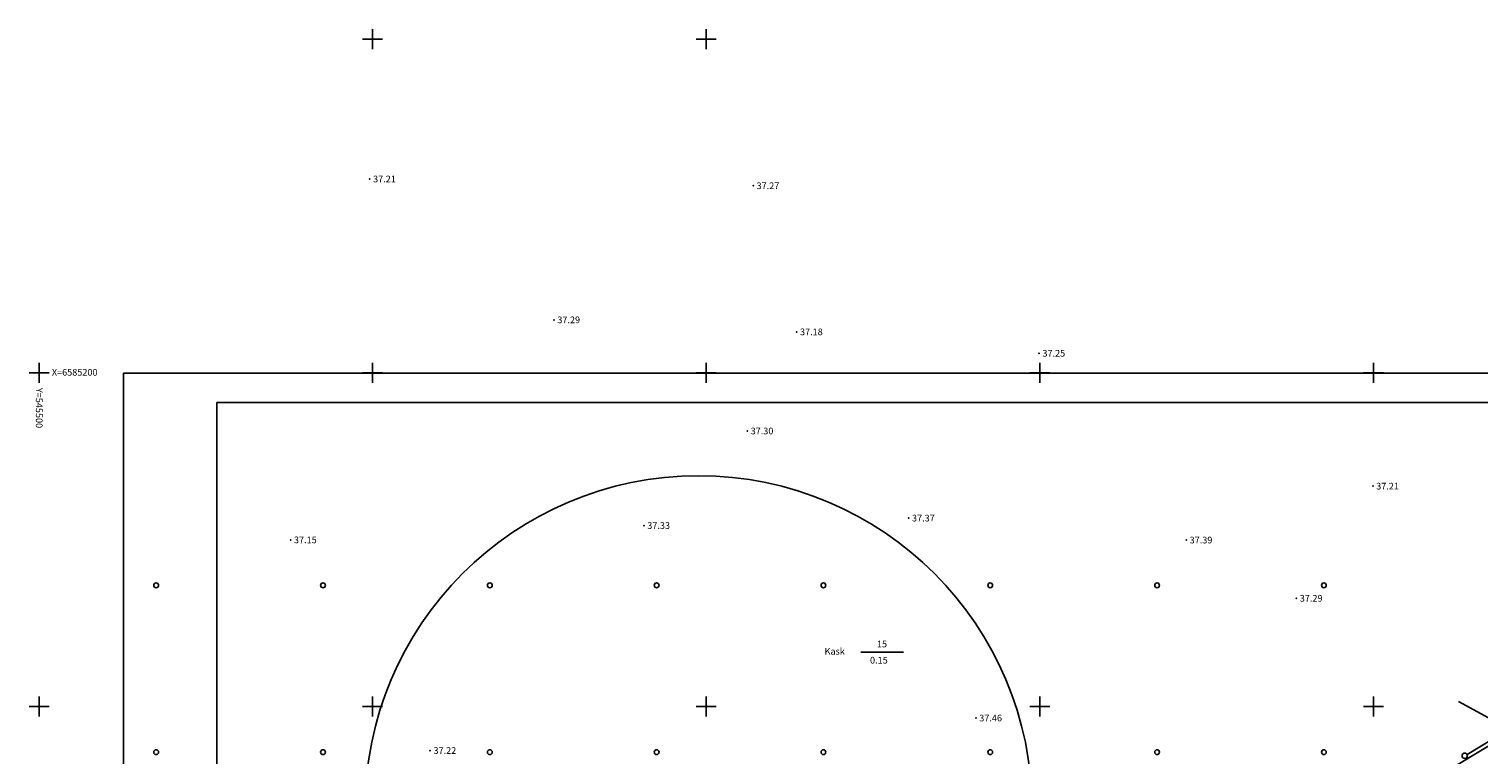
# Model space of a CAD drawing. Extents: x 545448 to 546670, y 6584614 to 6585326.
# Drawn here: x 545498 to 545716, y 6585143 to 6585252 of the extents above; entities that cross this region are included whole.
import ezdxf

# ---------------------------------------------------------------- set-up
doc = ezdxf.new("R2010")
doc.units = 0
doc.header["$LTSCALE"] = 0.5
doc.header["$MEASUREMENT"] = 0
for name, color, linetype in [('ESH', 4, 'CONTINUOUS'), ('KORGUSED', 7, 'CONTINUOUS'), ('MOODUD', 7, 'CONTINUOUS'), ('OLOLPIIR', 32, 'CONTINUOUS'), ('PIIR', 1, 'CONTINUOUS'), ('PUNKTID', 30, 'CONTINUOUS'), ('PUU', 3, 'CONTINUOUS'), ('VESI', 5, 'CONTINUOUS'), ('VORK', 6, 'CONTINUOUS')]:
    doc.layers.add(name, color=color, linetype=linetype)
doc.styles.get("Standard").update_dxf_attribs({"font": 'italic.shx', "height": 1.5})

# ---------------------------------------------------------------- blocks, each defined once
blk = doc.blocks.new('MM')
at = {"layer": 'PUU'}
blk.add_circle((0, 0), 0.45, dxfattribs=at)

msp = doc.modelspace()

# ---------------------------------------------------------------- linework, layer by layer
at = {"layer": 'ESH', "color": 7}
msp.add_line((545512.66, 6585199.94), (545512.66, 6584677.54), dxfattribs=at)
at = {"layer": 'ESH', "color": 0}
for p, q in [((546665.33, 6585195.55), (545526.66, 6585195.55)), ((545526.66, 6585195.55), (545526.66, 6584681.74))]:
    msp.add_line(p, q, dxfattribs=at)
at = {"layer": 'MOODUD'}
msp.add_line((546669.53, 6585199.94), (545512.66, 6585199.94), dxfattribs=at)
at = {"layer": 'OLOLPIIR'}
msp.add_line((545712.73, 6585150.71), (545719.96, 6585146.78), dxfattribs=at)
msp.add_lwpolyline([(545714.01, 6585142.8), (545719.97, 6585146.39)], dxfattribs=at)
at = {"layer": 'PIIR', "color": 7}
msp.add_circle((545598.84, 6585134.55), 50, dxfattribs=at)
at = {"layer": 'PIIR'}
msp.add_circle((545713.67, 6585142.6), 0.4, dxfattribs=at)
at = {"layer": 'PUNKTID'}
for p in [(545549.57, 6585229.03), (545607.04, 6585228.01), (545577.18, 6585207.92), (545613.55, 6585206.12), (545649.88, 6585202.91), (545606.15, 6585191.27), (545699.9, 6585183), (545630.33, 6585178.21), (545590.66, 6585177.1), (545537.71, 6585174.95), (545671.94, 6585174.92), (545688.45, 6585166.2), (545640.41, 6585148.25), (545558.62, 6585143.39)]:
    msp.add_point(p, dxfattribs=at)
at = {"layer": 'PUU'}
msp.add_line((545623.14, 6585158.12), (545629.57, 6585158.12), dxfattribs=at)
at = {"layer": 'VESI'}
msp.add_line((545707.49, 6585138.21), (545743.24, 6585159.73), dxfattribs=at)
at = {"layer": 'VORK'}
for p, q in [((545548.5, 6585250), (545551.5, 6585250)), ((545550, 6585251.5), (545550, 6585248.5)), ((545598.5, 6585250), (545601.5, 6585250)), ((545600, 6585251.5), (545600, 6585248.5)), ((545498.5, 6585200), (545501.5, 6585200)), ((545500, 6585201.5), (545500, 6585198.5)), ((545548.5, 6585200), (545551.5, 6585200)), ((545548.5, 6585200), (545551.5, 6585200)), ((545550, 6585201.5), (545550, 6585198.5)), ((545550, 6585201.5), (545550, 6585198.5)), ((545598.5, 6585200), (545601.5, 6585200)), ((545598.5, 6585200), (545601.5, 6585200)), ((545600, 6585201.5), (545600, 6585198.5)), ((545600, 6585201.5), (545600, 6585198.5)), ((545648.5, 6585200), (545651.5, 6585200)), ((545648.5, 6585200), (545651.5, 6585200)), ((545650, 6585201.5), (545650, 6585198.5)), ((545650, 6585201.5), (545650, 6585198.5)), ((545698.5, 6585200), (545701.5, 6585200)), ((545698.5, 6585200), (545701.5, 6585200)), ((545700, 6585201.5), (545700, 6585198.5)), ((545700, 6585201.5), (545700, 6585198.5)), ((545498.5, 6585150), (545501.5, 6585150)), ((545500, 6585151.5), (545500, 6585148.5)), ((545548.5, 6585150), (545551.5, 6585150)), ((545548.5, 6585150), (545551.5, 6585150)), ((545550, 6585151.5), (545550, 6585148.5)), ((545550, 6585151.5), (545550, 6585148.5)), ((545598.5, 6585150), (545601.5, 6585150)), ((545598.5, 6585150), (545601.5, 6585150)), ((545600, 6585151.5), (545600, 6585148.5)), ((545600, 6585151.5), (545600, 6585148.5)), ((545648.5, 6585150), (545651.5, 6585150)), ((545648.5, 6585150), (545651.5, 6585150)), ((545650, 6585151.5), (545650, 6585148.5)), ((545650, 6585151.5), (545650, 6585148.5)), ((545698.5, 6585150), (545701.5, 6585150)), ((545698.5, 6585150), (545701.5, 6585150)), ((545700, 6585151.5), (545700, 6585148.5)), ((545700, 6585151.5), (545700, 6585148.5))]:
    msp.add_line(p, q, dxfattribs=at)

# ---------------------------------------------------------------- block references
at = {"layer": 'PUU', "xscale": 0.8, "yscale": 0.8, "zscale": 0.8}
for p in [(545517.56, 6585168.14), (545517.56, 6585168.14), (545517.56, 6585168.14), (545542.56, 6585168.14), (545542.56, 6585168.14), (545542.56, 6585168.14), (545542.56, 6585168.14), (545542.56, 6585168.14), (545542.56, 6585168.14), (545567.56, 6585168.14), (545567.56, 6585168.14), (545567.56, 6585168.14), (545592.56, 6585168.14), (545592.56, 6585168.14), (545592.56, 6585168.14), (545617.56, 6585168.14), (545617.56, 6585168.14), (545617.56, 6585168.14), (545642.56, 6585168.14), (545642.56, 6585168.14), (545642.56, 6585168.14), (545642.56, 6585168.14), (545642.56, 6585168.14), (545642.56, 6585168.14), (545667.56, 6585168.14), (545667.56, 6585168.14), (545667.56, 6585168.14), (545692.56, 6585168.14), (545692.56, 6585168.14), (545692.56, 6585168.14), (545517.56, 6585143.14), (545542.56, 6585143.14), (545542.56, 6585143.14), (545567.56, 6585143.14), (545567.56, 6585143.14), (545567.56, 6585143.14), (545592.56, 6585143.14), (545592.56, 6585143.14), (545617.56, 6585143.14), (545617.56, 6585143.14), (545617.56, 6585143.14), (545642.56, 6585143.14), (545642.56, 6585143.14), (545642.56, 6585143.14), (545642.56, 6585143.14), (545667.56, 6585143.14), (545667.56, 6585143.14), (545667.56, 6585143.14), (545692.56, 6585143.14), (545692.56, 6585143.14), (545692.56, 6585143.14)]:
    msp.add_blockref('MM', p, dxfattribs=at)

# ---------------------------------------------------------------- texts
at = {"layer": 'KORGUSED', "color": 3}
for s, p in [('37.21', (545550.07, 6585228.53)), ('37.27', (545607.54, 6585227.51)), ('37.29', (545577.68, 6585207.42)), ('37.18', (545614.05, 6585205.62)), ('37.25', (545650.38, 6585202.41)), ('37.30', (545606.65, 6585190.77)), ('37.21', (545700.4, 6585182.5)), ('37.37', (545630.83, 6585177.71)), ('37.33', (545591.16, 6585176.6)), ('37.15', (545538.21, 6585174.45)), ('37.39', (545672.44, 6585174.42)), ('37.29', (545688.95, 6585165.7)), ('37.46', (545640.91, 6585147.75)), ('37.22', (545559.12, 6585142.89))]:
    msp.add_text(s, height=1, dxfattribs=at).set_placement(p)
at = {"layer": 'PUU'}
for s, p in [('Kask', (545617.73, 6585157.76)), ('15', (545625.58, 6585158.85)), ('0.15', (545624.54, 6585156.42))]:
    msp.add_text(s, height=1, dxfattribs=at).set_placement(p)
at = {"layer": 'VORK'}
msp.add_text('X=6585200', height=1, dxfattribs=at).set_placement((545501.93, 6585199.56))
msp.add_text('Y=545500', height=1, rotation=270, dxfattribs=at).set_placement((545499.53, 6585197.72))

doc.saveas('drawing.dxf')
